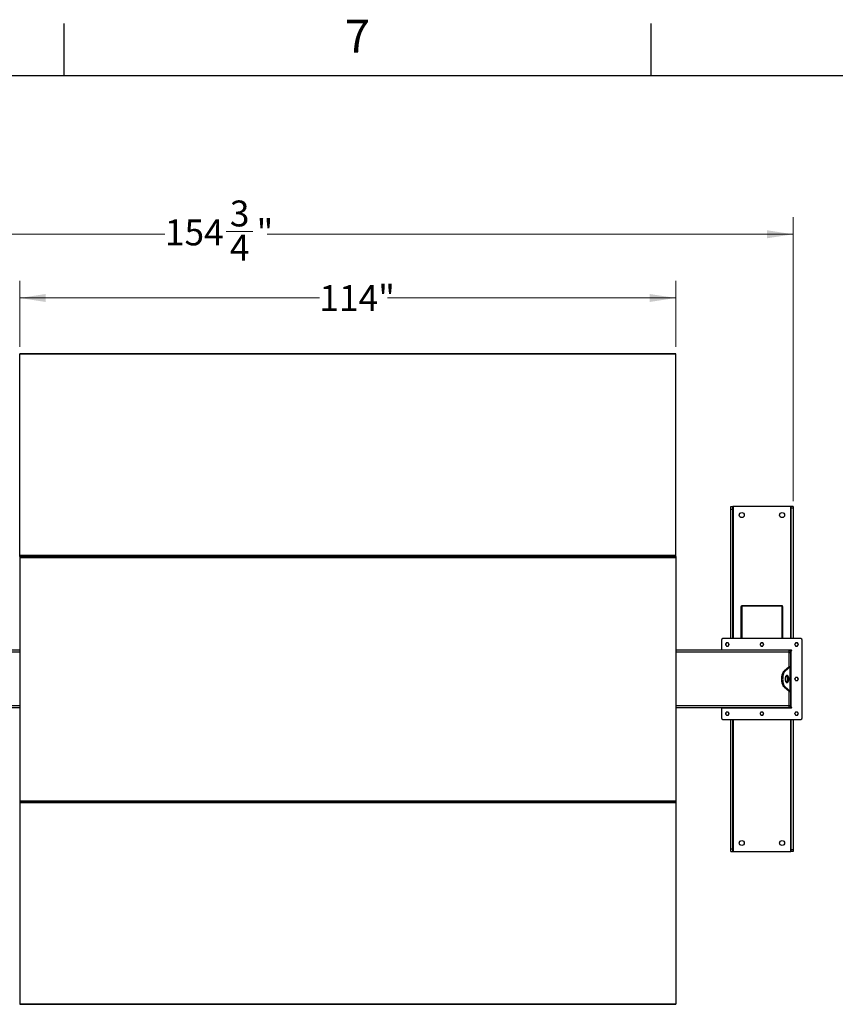
# Model space of a CAD drawing. Units: inches. Extents: x 3 to 813, y 3 to 526.
# Drawn here: x 94 to 236, y 355 to 526 of the extents above; entities that cross this region are included whole.
import ezdxf

# ---------------------------------------------------------------- set-up
doc = ezdxf.new("R2010")
doc.units = ezdxf.units.IN
doc.header["$LTSCALE"] = 24
doc.header["$MEASUREMENT"] = 0
doc.styles.add('SLDTEXTSTYLE0', font='TXT', dxfattribs={"width": 0.75})
doc.dimstyles.new('SLDDIMSTYLE0', dxfattribs={"dimtxt": 4.5, "dimasz": 4.5, "dimexe": 0, "dimexo": 0.0625, "dimgap": 1.125, "dimtad": 0, "dimtih": 1, "dimtoh": 1, "dimdec": 6, "dimrnd": 1e-09, "dimzin": 12, "dimdsep": 46, "dimlunit": 5, "dimtxsty": 'SLDTEXTSTYLE0', "dimsah": 1, "dimcen": 0.09, "dimadec": 0, "dimazin": 3, "dimtfac": 1, "dimtdec": 3, "dimtofl": 0, "dimtmove": 0, "dimatfit": 3, "dimfxl": 0, "dimfrac": 2, "dimtolj": 1, "dimtzin": 12, "dimarcsym": 0})
doc.dimstyles.new('SLDDIMSTYLE1', dxfattribs={"dimtxt": 4.5, "dimasz": 4.5, "dimexe": 0, "dimexo": 0.0625, "dimgap": 1.125, "dimtad": 0, "dimtih": 1, "dimtoh": 1, "dimdec": 3, "dimrnd": 1e-09, "dimzin": 12, "dimdsep": 46, "dimlunit": 5, "dimtxsty": 'SLDTEXTSTYLE0', "dimsah": 1, "dimcen": 0.09, "dimadec": 0, "dimazin": 3, "dimtfac": 1, "dimtdec": 3, "dimtofl": 0, "dimtmove": 0, "dimatfit": 3, "dimfxl": 0, "dimfrac": 2, "dimtolj": 1, "dimtzin": 12, "dimarcsym": 0})

# ---------------------------------------------------------------- blocks, each defined once
blk = doc.blocks.new('_D')
at = {"color": 7, "linetype": 'Continuous', "lineweight": 0}
for p, q in [((73.86, 441.98), (73.86, 491.38)), ((228.64, 441.98), (228.64, 491.38)), ((73.86, 488.38), (119.48, 488.38)), ((130.11, 488.85), (134.76, 488.85)), ((228.64, 488.38), (137.27, 488.38))]:
    blk.add_line(p, q, dxfattribs=at)
at = {"color": 7, "linetype": 'Continuous', "lineweight": 18}
for points in [[(73.86, 488.38), (78.36, 487.69), (78.36, 489.08)], [(228.64, 488.38), (224.14, 489.08), (224.14, 487.69)]]:
    blk.add_solid(points, dxfattribs=at)
at = {"color": 7, "linetype": 'Continuous', "lineweight": 18, "char_height": 4.5, "attachment_point": 1, "style": 'SLDTEXTSTYLE0'}
for s, insert in [('3', (130.77, 494.25)), ('"', (135.42, 490.96)), ('154', (119.48, 490.96)), ('4', (130.77, 488.3))]:
    blk.add_mtext(s, dxfattribs=dict(at, insert=insert))
blk = doc.blocks.new('_D_1')
at = {"color": 7, "linetype": 'Continuous', "lineweight": 0}
for p, q in [((94.25, 468.82), (94.25, 480.31)), ((208.25, 468.82), (208.25, 480.31)), ((94.25, 477.31), (146.33, 477.31)), ((208.25, 477.31), (158.16, 477.31))]:
    blk.add_line(p, q, dxfattribs=at)
at = {"color": 7, "linetype": 'Continuous', "lineweight": 18}
for points in [[(94.25, 477.31), (98.75, 476.62), (98.75, 478)], [(208.25, 477.31), (203.75, 478), (203.75, 476.62)]]:
    blk.add_solid(points, dxfattribs=at)
at = {"color": 7, "linetype": 'Continuous', "lineweight": 18, "insert": (146.33, 479.54), "char_height": 4.5, "attachment_point": 1, "style": 'SLDTEXTSTYLE0'}
blk.add_mtext('114"', dxfattribs=at)

msp = doc.modelspace()

# ---------------------------------------------------------------- linework, layer by layer
at = {"color": 7, "linetype": 'Continuous'}
for p, q in [((102, 516), (102, 525)), ((204, 516), (204, 525)), ((12, 516), (804, 516))]:
    msp.add_line(p, q, dxfattribs=at)
at = {"color": 7, "linetype": 'Continuous', "lineweight": 25}
for p, q in [((208.2492852, 467.6193409), (94.249289, 467.6193409)), ((94.249289, 467.5339748), (94.249289, 467.6193409)), ((208.2492852, 467.5339748), (94.249289, 467.5339748)), ((94.249289, 432.5444667), (94.249289, 467.5339748)), ((208.2492852, 467.5339748), (208.2492852, 467.6193409)), ((208.2492852, 432.5444667), (208.2492852, 467.5339748)), ((217.8292845, 441.0833413), (218.2042846, 441.0833413)), ((217.8292845, 440.5833404), (217.8292845, 441.0833413)), ((217.8292845, 440.5833404), (218.2042846, 440.5833404)), ((217.8292845, 418.09834), (217.8292845, 440.5833404)), ((218.2042846, 440.5833404), (218.2042846, 441.0833413)), ((218.2942846, 441.0833413), (218.2042846, 441.0833413)), ((218.2042846, 418.09834), (218.2042846, 440.5833404)), ((228.1742849, 441.0833413), (218.2942846, 441.0833413)), ((228.2642849, 441.0833413), (228.1742849, 441.0833413)), ((228.639285, 441.0833413), (228.2642849, 441.0833413)), ((228.2642849, 441.0833413), (228.2642849, 440.7803009)), ((228.639285, 440.7803009), (228.2642849, 440.7803009)), ((228.2642849, 440.7803009), (228.2642849, 418.09834)), ((228.639285, 441.0833413), (228.639285, 440.7803009)), ((228.639285, 440.7803009), (228.639285, 418.09834)), ((208.2492852, 432.5444667), (94.249289, 432.5444667)), ((94.249289, 432.3693393), (94.249289, 432.5444667)), ((94.249289, 432.3693393), (94.249289, 432.23219)), ((94.249289, 432.3693393), (94.6142854, 432.3693393)), ((94.249289, 432.23219), (94.249289, 389.9344906)), ((94.249289, 432.23219), (208.2492852, 432.23219)), ((94.6142854, 432.3268182), (94.6142854, 432.4410878)), ((94.7492828, 432.3268182), (94.7492828, 432.4410878)), ((94.7492828, 432.3693393), (109.1142838, 432.3693393)), ((109.1142838, 432.4410878), (109.1142838, 432.3268182)), ((109.2492813, 432.4410878), (109.2492813, 432.3268182)), ((109.2492813, 432.3693393), (142.1142875, 432.3693393)), ((142.1142875, 432.4410878), (142.1142875, 432.3268182)), ((142.2492849, 432.4410878), (142.2492849, 432.3268182)), ((142.2492849, 432.3693393), (160.2492869, 432.3693393)), ((160.2492869, 432.3268182), (160.2492869, 432.4410878)), ((160.3842844, 432.3268182), (160.3842844, 432.4410878)), ((160.3842844, 432.3693393), (193.2492859, 432.3693393)), ((193.2492859, 432.3268182), (193.2492859, 432.4410878)), ((193.3842857, 432.3268182), (193.3842857, 432.4410878)), ((193.3842857, 432.3693393), (207.7492843, 432.3693393)), ((207.7492843, 432.4410878), (207.7492843, 432.3268182)), ((207.8842853, 432.4410878), (207.8842853, 432.3268182)), ((207.8842853, 432.3693393), (208.2492852, 432.3693393)), ((208.2492852, 432.3693393), (208.2492852, 432.5444667)), ((208.2492852, 432.3693393), (208.2492852, 432.23219)), ((208.2492852, 432.23219), (208.2492852, 389.9344906)), ((219.7342848, 423.7110982), (219.5992846, 423.7110982)), ((219.5992846, 423.7110982), (219.5992846, 423.6847384)), ((219.7342848, 423.6847384), (219.5992846, 423.6847384)), ((219.5992846, 423.6847384), (219.5992846, 418.09834)), ((219.7342848, 423.7801974), (219.7342848, 423.846098)), ((219.7342848, 423.846098), (226.7342847, 423.846098)), ((219.7342848, 423.7801974), (219.7342848, 418.09834)), ((219.7342848, 423.7801974), (226.7342847, 423.7801974)), ((226.7342847, 423.846098), (226.7342847, 423.7801974)), ((226.7342847, 418.09834), (226.7342847, 423.7801974)), ((226.7342847, 423.7110982), (226.8692849, 423.7110982)), ((226.7342847, 423.6847384), (226.8692849, 423.6847384)), ((226.8692849, 423.6847384), (226.8692849, 423.7110982)), ((226.8692849, 418.09834), (226.8692849, 423.6847384)), ((216.219285, 417.8483402), (216.219285, 416.0983402)), ((229.9992846, 418.09834), (216.4692849, 418.09834)), ((230.2492845, 404.3183404), (230.2492845, 417.8483402)), ((94.249289, 416.0833405), (74.4992853, 416.0833405)), ((227.9992848, 416.0833405), (208.2492852, 416.0833405)), ((228.3392847, 416.0983402), (216.219285, 416.0983402)), ((216.219285, 416.0983402), (216.219285, 416.0833405)), ((218.2192849, 416.0983402), (218.2192849, 416.0833405)), ((218.3292848, 416.0833405), (218.3292848, 416.0983402)), ((218.3842847, 416.0833405), (218.3842847, 416.0983402)), ((219.3842846, 416.0983402), (219.3842846, 416.0833405)), ((227.0842849, 416.0983402), (227.0842849, 416.0833405)), ((227.9992848, 415.7708402), (227.9992848, 416.0833405)), ((228.0842848, 416.0833405), (227.9992848, 416.0833405)), ((227.9992848, 415.9583403), (228.2492846, 415.9583403)), ((228.0842848, 416.0983402), (228.0842848, 416.0833405)), ((228.1392847, 416.0983402), (228.1392847, 415.9952283)), ((228.2492846, 415.9583403), (228.2492846, 416.0983402)), ((228.2492846, 415.7083404), (228.2492846, 415.9583403)), ((228.3392847, 415.9583403), (228.2492846, 415.9583403)), ((228.3392847, 406.2083404), (228.3392847, 415.9583403)), ((227.9992848, 413.1991204), (227.9992848, 415.7708402)), ((227.9992848, 415.7083404), (228.2492846, 415.7083404)), ((228.2492846, 413.2246955), (228.2492846, 415.7083404)), ((227.9490444, 413.183075), (227.0872721, 412.4691596)), ((227.3037787, 412.4691596), (227.0872721, 412.4691596)), ((228.1655507, 413.183075), (227.3037787, 412.4691596)), ((227.9490444, 413.183075), (228.1655507, 413.183075)), ((227.9992848, 413.2246955), (228.2492846, 413.2246955)), ((228.1655507, 408.9836057), (228.1655507, 413.183075)), ((228.2492846, 413.2246955), (228.2492846, 408.9419851)), ((227.3037787, 409.697521), (227.0872721, 409.697521)), ((227.0872721, 409.697521), (227.9490444, 408.9836057)), ((227.3037787, 409.697521), (228.1655507, 408.9836057)), ((227.9490444, 408.9836057), (228.1655507, 408.9836057)), ((227.9992848, 406.3958404), (227.9992848, 408.9675602)), ((227.9992848, 408.9419851), (228.2492846, 408.9419851)), ((228.2492846, 406.4583402), (228.2492846, 408.9419851)), ((94.249289, 406.0833401), (74.4992853, 406.0833401)), ((227.9992848, 406.0833401), (208.2492852, 406.0833401)), ((216.219285, 406.0833401), (216.219285, 406.0683404)), ((216.219285, 406.0683404), (216.219285, 404.3183404)), ((216.219285, 406.0683404), (228.3392847, 406.0683404)), ((218.2192849, 406.0833401), (218.2192849, 406.0683404)), ((218.3292848, 406.0683404), (218.3292848, 406.0833401)), ((218.8917848, 406.0833401), (218.8917848, 406.0683404)), ((218.9452982, 406.0833401), (218.9452982, 406.0683404)), ((219.2175647, 406.0833401), (219.2175647, 406.0683404)), ((219.5065516, 406.0833401), (219.5065516, 406.0683404)), ((219.5232714, 406.0833401), (219.5232714, 406.0683404)), ((219.5467847, 406.0683404), (219.5467847, 406.0833401)), ((219.9842849, 406.0833401), (219.9842849, 406.0683404)), ((220.4842848, 406.0683404), (220.4842848, 406.0833401)), ((222.9532847, 406.0833401), (222.9532847, 406.0683404)), ((223.2342847, 406.0833401), (223.2342847, 406.0683404)), ((223.5152848, 406.0833401), (223.5152848, 406.0683404)), ((225.9842847, 406.0833401), (225.9842847, 406.0683404)), ((226.4842846, 406.0683404), (226.4842846, 406.0833401)), ((226.9217848, 406.0833401), (226.9217848, 406.0683404)), ((226.9532849, 406.0833401), (226.9532849, 406.0683404)), ((227.2342847, 406.0833401), (227.2342847, 406.0683404)), ((227.5152848, 406.0833401), (227.5152848, 406.0683404)), ((227.5767847, 406.0683404), (227.5767847, 406.0833401)), ((227.9992848, 406.4583402), (228.2492846, 406.4583402)), ((227.9992848, 406.0833401), (227.9992848, 406.3958404)), ((227.9992848, 406.2083404), (228.2492846, 406.2083404)), ((228.1392847, 406.1714524), (228.1392847, 406.0683404)), ((228.2492846, 406.2083404), (228.2492846, 406.4583402)), ((228.2492846, 406.2083404), (228.3392847, 406.2083404)), ((228.2492846, 406.0683404), (228.2492846, 406.2083404)), ((216.4692849, 404.0683406), (229.9992846, 404.0683406)), ((217.8292845, 381.5833402), (217.8292845, 404.0683406)), ((218.2042846, 381.5833402), (218.2042846, 404.0683406)), ((228.2642849, 404.0683406), (228.2642849, 381.3863797)), ((228.639285, 404.0683406), (228.639285, 381.3863797)), ((94.249289, 389.9344906), (208.2492852, 389.9344906)), ((94.249289, 389.9344906), (94.249289, 389.7973413)), ((94.249289, 389.7973413), (94.249289, 389.6222139)), ((94.249289, 389.7973413), (94.6142854, 389.7973413)), ((94.249289, 389.6222139), (208.2492852, 389.6222139)), ((94.249289, 389.6222139), (94.249289, 354.6327058)), ((94.6142854, 389.7255928), (94.6142854, 389.8398624)), ((94.7492828, 389.7255928), (94.7492828, 389.8398624)), ((94.7492828, 389.7973413), (109.1142838, 389.7973413)), ((109.1142838, 389.8398624), (109.1142838, 389.7255928)), ((109.2492813, 389.8398624), (109.2492813, 389.7255928)), ((109.2492813, 389.7973413), (142.1142875, 389.7973413)), ((142.1142875, 389.8398624), (142.1142875, 389.7255928)), ((142.2492849, 389.8398624), (142.2492849, 389.7255928)), ((142.2492849, 389.7973413), (160.2492869, 389.7973413)), ((160.2492869, 389.7255928), (160.2492869, 389.8398624)), ((160.3842844, 389.7255928), (160.3842844, 389.8398624)), ((160.3842844, 389.7973413), (193.2492859, 389.7973413)), ((193.2492859, 389.7255928), (193.2492859, 389.8398624)), ((193.3842857, 389.7255928), (193.3842857, 389.8398624)), ((193.3842857, 389.7973413), (207.7492843, 389.7973413)), ((207.7492843, 389.8398624), (207.7492843, 389.7255928)), ((207.8842853, 389.8398624), (207.8842853, 389.7255928)), ((207.8842853, 389.7973413), (208.2492852, 389.7973413)), ((208.2492852, 389.9344906), (208.2492852, 389.7973413)), ((208.2492852, 389.7973413), (208.2492852, 389.6222139)), ((208.2492852, 389.6222139), (208.2492852, 354.6327058)), ((217.8292845, 381.5833402), (218.2042846, 381.5833402)), ((217.8292845, 381.0833393), (217.8292845, 381.5833402)), ((217.8292845, 381.0833393), (218.2042846, 381.0833393)), ((218.2042846, 381.0833393), (218.2042846, 381.5833402)), ((218.2042846, 381.0833393), (218.2942846, 381.0833393)), ((218.2942846, 381.0833393), (228.1742849, 381.0833393)), ((228.1742849, 381.0833393), (228.2642849, 381.0833393)), ((228.639285, 381.3863797), (228.2642849, 381.3863797)), ((228.2642849, 381.3863797), (228.2642849, 381.0833393)), ((228.639285, 381.0833393), (228.2642849, 381.0833393)), ((228.639285, 381.3863797), (228.639285, 381.0833393)), ((94.249289, 354.6327058), (208.2492852, 354.6327058)), ((94.249289, 354.6327058), (94.249289, 354.5473398)), ((94.249289, 354.5473398), (208.2492852, 354.5473398)), ((208.2492852, 354.6327058), (208.2492852, 354.5473398))]:
    msp.add_line(p, q, dxfattribs=at)
at = {"color": 8, "linetype": 'Continuous', "lineweight": 25}
for p, q in [((218.2942846, 418.09834), (218.2942846, 441.0833413)), ((228.1742849, 441.0833413), (228.1742849, 418.09834)), ((218.6342848, 416.0983402), (218.6342848, 416.0833405)), ((227.8342846, 416.0833405), (227.8342846, 416.0983402)), ((94.249289, 415.7708402), (74.4992853, 415.7708402)), ((227.9992848, 415.7708402), (208.2492852, 415.7708402)), ((94.249289, 406.3958404), (74.4992853, 406.3958404)), ((227.9992848, 406.3958404), (208.2492852, 406.3958404)), ((218.2942846, 381.0833393), (218.2942846, 404.0683406)), ((228.1742849, 404.0683406), (228.1742849, 381.0833393))]:
    msp.add_line(p, q, dxfattribs=at)
at = {"color": 7, "linetype": 'Continuous', "lineweight": 25, "flags": 128}
for points in [[(227.0872721, 412.4691596), (227.0207373, 412.4062221), (226.9576071, 412.3305448), (226.8984897, 412.242856), (226.8439546, 412.1440005), (226.7945268, 412.0349302), (226.7506825, 411.9166957), (226.7128438, 411.7904354), (226.6813751, 411.6573654), (226.6565796, 411.5187673), (226.6386958, 411.3759758), (226.6278963, 411.230366), (226.6242848, 411.0833403), (226.6278963, 410.9363146), (226.6386958, 410.7907048), (226.6565796, 410.6479133), (226.6813751, 410.5093152), (226.7128438, 410.3762452), (226.7506825, 410.2499849), (226.7945268, 410.1317504), (226.8439546, 410.0226801), (226.8984897, 409.9238246), (226.9576071, 409.8361358), (227.0207373, 409.7604585), (227.0872721, 409.697521)], [(227.3037787, 412.4691596), (227.2372435, 412.4062221), (227.1741133, 412.3305448), (227.1149962, 412.242856), (227.0604609, 412.1440005), (227.0110333, 412.0349302), (226.967189, 411.9166957), (226.92935, 411.7904354), (226.8978813, 411.6573654), (226.8730858, 411.5187673), (226.8552021, 411.3759758), (226.8444026, 411.230366), (226.8407911, 411.0833403), (226.8444026, 410.9363146), (226.8552021, 410.7907048), (226.8730858, 410.6479133), (226.8978813, 410.5093152), (226.92935, 410.3762452), (226.967189, 410.2499849), (227.0110333, 410.1317504), (227.0604609, 410.0226801), (227.1149962, 409.9238246), (227.1741133, 409.8361358), (227.2372435, 409.7604585), (227.3037787, 409.697521)], [(227.2782912, 411.0833403), (227.2817816, 410.9901889), (227.2921745, 410.8991183), (227.3092384, 410.812163), (227.3325916, 410.7312653), (227.3617125, 410.6582324), (227.3959506, 410.5946956), (227.4345411, 410.5420744), (227.4766222, 410.5015442), (227.5212532, 410.4740104), (227.567438, 410.4600879), (227.6141443, 410.4600879), (227.6603288, 410.4740104), (227.7049602, 410.5015442), (227.747041, 410.5420744), (227.7856318, 410.5946956), (227.8198698, 410.6582324), (227.8489907, 410.7312653), (227.8723439, 410.812163), (227.8894075, 410.8991183), (227.8998008, 410.9901889), (227.9032911, 411.0833403), (227.8998008, 411.1764917), (227.8894075, 411.2675623), (227.8723439, 411.3545176), (227.8489907, 411.4354153), (227.8198698, 411.5084483), (227.7856318, 411.571985), (227.747041, 411.6246062), (227.7049602, 411.6651364), (227.6603288, 411.6926702), (227.6141443, 411.7065927), (227.567438, 411.7065927), (227.5212532, 411.6926702), (227.4766222, 411.6651364), (227.4345411, 411.6246062), (227.3959506, 411.571985), (227.3617125, 411.5084483), (227.3325916, 411.4354153), (227.3092384, 411.3545176), (227.2921745, 411.2675623), (227.2817816, 411.1764917), (227.2782912, 411.0833403)], [(227.482538, 410.4970384), (227.4884539, 410.5015442), (227.5305347, 410.5420744), (227.5691252, 410.5946956), (227.6033636, 410.6582324), (227.6324845, 410.7312653), (227.6558374, 410.812163), (227.6729013, 410.8991183), (227.6832945, 410.9901889), (227.6867849, 411.0833403), (227.6832945, 411.1764917), (227.6729013, 411.2675623), (227.6558374, 411.3545176), (227.6324845, 411.4354153), (227.6033636, 411.5084483), (227.5691252, 411.571985), (227.5305347, 411.6246062), (227.4884539, 411.6651364), (227.482538, 411.6696423)]]:
    msp.add_lwpolyline(points, dxfattribs=at)
at = {"color": 7, "linetype": 'Continuous', "lineweight": 25}
for centre in [(219.7342847, 439.5833403), (226.7342847, 439.5833403), (219.7342847, 382.5833403), (226.7342847, 382.5833403)]:
    msp.add_circle(centre, 0.4375, dxfattribs=at)
for centre, radius, start, end in [((216.4692847, 417.8483403), 0.25, 90, 180), ((229.9992847, 417.8483403), 0.25, 0, 90), ((217.2192847, 417.0983403), 0.281, 150, 210), ((217.2192847, 417.0983403), 0.281, 90, 150), ((217.2192847, 417.0983403), 0.281, 210, 270), ((217.2192847, 417.0983403), 0.281, 30, 90), ((217.2192847, 417.0983403), 0.281, 270, 330), ((217.2192847, 417.0983403), 0.281, 330, 30), ((223.2342847, 417.0983403), 0.281, 150, 210), ((223.2342847, 417.0983403), 0.281, 90, 150), ((223.2342847, 417.0983403), 0.281, 210, 270), ((223.2342847, 417.0983403), 0.281, 30, 90), ((223.2342847, 417.0983403), 0.281, 270, 330), ((223.2342847, 417.0983403), 0.281, 330, 30), ((227.9217847, 415.7708403), 0.3125, 36.869897646, 75.640806008), ((228.3392847, 416.0283403), 0.07, 270, 90), ((229.2492847, 417.0983403), 0.281, 150, 210), ((229.2492847, 417.0983403), 0.281, 90, 150), ((229.2492847, 417.0983403), 0.281, 210, 270), ((229.2492847, 417.0983403), 0.281, 30, 90), ((229.2492847, 417.0983403), 0.281, 270, 330), ((229.2492847, 417.0983403), 0.281, 330, 30), ((229.2492847, 411.0833403), 0.281, 150, 210), ((229.2492847, 411.0833403), 0.281, 90, 150), ((229.2492847, 411.0833403), 0.281, 210, 270), ((229.2492847, 411.0833403), 0.281, 30, 90), ((229.2492847, 411.0833403), 0.281, 270, 330), ((229.2492847, 411.0833403), 0.281, 330, 30), ((227.9217847, 406.3958403), 0.3125, 284.359193992, 323.130102354), ((228.3392847, 406.1383403), 0.07, 270, 90), ((216.4692847, 404.3183403), 0.25, 180, 270), ((217.2192847, 405.0683403), 0.281, 150, 210), ((217.2192847, 405.0683403), 0.281, 90, 150), ((217.2192847, 405.0683403), 0.281, 210, 270), ((217.2192847, 405.0683403), 0.281, 30, 90), ((217.2192847, 405.0683403), 0.281, 270, 330), ((217.2192847, 405.0683403), 0.281, 330, 30), ((223.2342847, 405.0683403), 0.281, 150, 210), ((223.2342847, 405.0683403), 0.281, 90, 150), ((223.2342847, 405.0683403), 0.281, 210, 270), ((223.2342847, 405.0683403), 0.281, 30, 90), ((223.2342847, 405.0683403), 0.281, 270, 330), ((223.2342847, 405.0683403), 0.281, 330, 30), ((229.2492847, 405.0683403), 0.281, 150, 210), ((229.2492847, 405.0683403), 0.281, 90, 150), ((229.2492847, 405.0683403), 0.281, 210, 270), ((229.2492847, 405.0683403), 0.281, 30, 90), ((229.2492847, 405.0683403), 0.281, 270, 330), ((229.2492847, 405.0683403), 0.281, 330, 30), ((229.9992847, 404.3183403), 0.25, 270, 0)]:
    msp.add_arc(centre, radius, start, end, dxfattribs=at)
for points, knots in [([(216.9759314, 417.2388405), (216.974008, 417.2355088), (216.9466166, 417.1880621), (216.9197728, 417.1415687), (216.8948139, 417.0983401)], [0, 0, 0, 0, 0.0702186212, 1, 1, 1, 1]), ([(216.8948139, 417.0983401), (216.9079879, 417.0755224), (216.9345775, 417.0294688), (216.9620635, 416.9818606), (216.9759314, 416.9578403)], [0, 0, 0, 0, 0.4954580009, 1, 1, 1, 1]), ([(217.0570494, 417.3793402), (217.0438755, 417.3565225), (217.0172859, 417.3104687), (216.9897995, 417.2628607), (216.9759314, 417.2388405)], [0, 0, 0, 0, 0.4954571209, 1, 1, 1, 1]), ([(216.9759314, 416.9578403), (216.977855, 416.9545087), (217.0052485, 416.9070633), (217.0320914, 416.8605695), (217.0570494, 416.8173406)], [0, 0, 0, 0, 0.0702204954, 1, 1, 1, 1]), ([(217.219285, 417.3793402), (217.2062945, 417.3793402), (217.1513964, 417.3793402), (217.0978927, 417.3793402), (217.0570494, 417.3793402)], [0, 0, 0, 0, 0.236628003, 1, 1, 1, 1]), ([(217.0570494, 416.8173406), (217.0978927, 416.8173406), (217.1513964, 416.8173406), (217.2062945, 416.8173406), (217.219285, 416.8173406)], [0, 0, 0, 0, 0.763371997, 1, 1, 1, 1]), ([(217.3815205, 417.3793402), (217.3700515, 417.3793402), (217.3172186, 417.3793402), (217.2622898, 417.3793402), (217.219285, 417.3793402)], [0, 0, 0, 0, 0.2170791846, 1, 1, 1, 1]), ([(217.219285, 416.8173406), (217.2622898, 416.8173406), (217.3172186, 416.8173406), (217.3700515, 416.8173406), (217.3815205, 416.8173406)], [0, 0, 0, 0, 0.7829208154, 1, 1, 1, 1]), ([(217.4626379, 417.2388405), (217.4607143, 417.2421719), (217.4333196, 417.2896165), (217.4064777, 417.3361107), (217.3815205, 417.3793402)], [0, 0, 0, 0, 0.0702175297, 1, 1, 1, 1]), ([(217.3815205, 416.8173406), (217.3946942, 416.8401583), (217.4212833, 416.8862122), (217.4487698, 416.9338201), (217.4626379, 416.9578403)], [0, 0, 0, 0, 0.4954562444, 1, 1, 1, 1]), ([(217.5437554, 417.0983401), (217.5305817, 417.121158), (217.5039927, 417.1672122), (217.4765061, 417.2148202), (217.4626379, 417.2388405)], [0, 0, 0, 0, 0.4954577626, 1, 1, 1, 1]), ([(217.4626379, 416.9578403), (217.4645613, 416.961172), (217.4919526, 417.0086186), (217.5187965, 417.0551117), (217.5437554, 417.0983401)], [0, 0, 0, 0, 0.0702188354, 1, 1, 1, 1]), ([(222.9909316, 417.2388405), (222.9890081, 417.2355088), (222.9616158, 417.1880626), (222.9347724, 417.141569), (222.9098139, 417.0983401)], [0, 0, 0, 0, 0.0702193513, 1, 1, 1, 1]), ([(222.9098139, 417.0983401), (222.9229878, 417.0755224), (222.9495771, 417.0294686), (222.9770635, 416.9818606), (222.9909316, 416.9578403)], [0, 0, 0, 0, 0.4954568749, 1, 1, 1, 1]), ([(223.0720493, 417.3793402), (223.0588754, 417.3565225), (223.0322861, 417.3104687), (223.0047997, 417.2628607), (222.9909316, 417.2388405)], [0, 0, 0, 0, 0.4954569023, 1, 1, 1, 1]), ([(222.9909316, 416.9578403), (222.9928551, 416.9545087), (223.0202473, 416.9070626), (223.0470908, 416.8605692), (223.0720493, 416.8173406)], [0, 0, 0, 0, 0.0702195616, 1, 1, 1, 1]), ([(223.2342847, 417.3793402), (223.2212943, 417.3793402), (223.1663963, 417.3793402), (223.1128926, 417.3793402), (223.0720493, 417.3793402)], [0, 0, 0, 0, 0.2366277165, 1, 1, 1, 1]), ([(223.0720493, 416.8173406), (223.1128926, 416.8173406), (223.1663963, 416.8173406), (223.2212943, 416.8173406), (223.2342847, 416.8173406)], [0, 0, 0, 0, 0.7633722835, 1, 1, 1, 1]), ([(223.3965202, 417.3793402), (223.3850513, 417.3793402), (223.3322184, 417.3793402), (223.2772896, 417.3793402), (223.2342847, 417.3793402)], [0, 0, 0, 0, 0.2170781663, 1, 1, 1, 1]), ([(223.2342847, 416.8173406), (223.2772896, 416.8173406), (223.3322184, 416.8173406), (223.3850513, 416.8173406), (223.3965202, 416.8173406)], [0, 0, 0, 0, 0.7829218337, 1, 1, 1, 1]), ([(223.4776379, 417.2388405), (223.4757144, 417.2421719), (223.4483209, 417.2896172), (223.4214781, 417.336111), (223.3965202, 417.3793402)], [0, 0, 0, 0, 0.0702164723, 1, 1, 1, 1]), ([(223.3965202, 416.8173406), (223.4096941, 416.8401583), (223.4362834, 416.8862121), (223.4637698, 416.9338201), (223.4776379, 416.9578403)], [0, 0, 0, 0, 0.4954569023, 1, 1, 1, 1]), ([(223.5587556, 417.0983401), (223.5455817, 417.121158), (223.5189925, 417.1672121), (223.491506, 417.2148202), (223.4776379, 417.2388405)], [0, 0, 0, 0, 0.4954583931, 1, 1, 1, 1]), ([(223.4776379, 416.9578403), (223.4795614, 416.961172), (223.5069536, 417.0086181), (223.5337971, 417.0551115), (223.5587556, 417.0983401)], [0, 0, 0, 0, 0.0702195655, 1, 1, 1, 1]), ([(229.0059316, 417.2388405), (229.0040082, 417.2355088), (228.9766168, 417.1880621), (228.949773, 417.1415687), (228.9248141, 417.0983401)], [0, 0, 0, 0, 0.0702186212, 1, 1, 1, 1]), ([(228.9248141, 417.0983401), (228.9379878, 417.0755224), (228.964577, 417.0294685), (228.9920634, 416.9818606), (229.0059316, 416.9578403)], [0, 0, 0, 0, 0.4954562444, 1, 1, 1, 1]), ([(229.087049, 417.3793402), (229.0738753, 417.3565225), (229.0472862, 417.3104686), (229.0197997, 417.2628607), (229.0059316, 417.2388405)], [0, 0, 0, 0, 0.4954562444, 1, 1, 1, 1]), ([(229.0059316, 416.9578403), (229.0078552, 416.9545087), (229.0352486, 416.9070634), (229.0620913, 416.8605696), (229.087049, 416.8173406)], [0, 0, 0, 0, 0.0702206191, 1, 1, 1, 1]), ([(229.2492845, 417.3793402), (229.2362941, 417.3793402), (229.181396, 417.3793402), (229.1278923, 417.3793402), (229.087049, 417.3793402)], [0, 0, 0, 0, 0.236628003, 1, 1, 1, 1]), ([(229.087049, 416.8173406), (229.1278923, 416.8173406), (229.181396, 416.8173406), (229.2362941, 416.8173406), (229.2492845, 416.8173406)], [0, 0, 0, 0, 0.763371997, 1, 1, 1, 1]), ([(229.4115201, 417.3793402), (229.4000513, 417.3793402), (229.3472184, 417.3793402), (229.2922896, 417.3793402), (229.2492845, 417.3793402)], [0, 0, 0, 0, 0.2170757152, 1, 1, 1, 1]), ([(229.2492845, 416.8173406), (229.2922896, 416.8173406), (229.3472184, 416.8173406), (229.4000513, 416.8173406), (229.4115201, 416.8173406)], [0, 0, 0, 0, 0.7829242848, 1, 1, 1, 1]), ([(229.4926381, 417.2388405), (229.4907145, 417.2421719), (229.4633198, 417.2896166), (229.4364775, 417.3361108), (229.4115201, 417.3793402)], [0, 0, 0, 0, 0.0702174061, 1, 1, 1, 1]), ([(229.4115201, 416.8173406), (229.424694, 416.8401583), (229.4512836, 416.886212), (229.47877, 416.9338201), (229.4926381, 416.9578403)], [0, 0, 0, 0, 0.4954571209, 1, 1, 1, 1]), ([(229.5737556, 417.0983401), (229.5605816, 417.121158), (229.5339921, 417.1672119), (229.506506, 417.2148202), (229.4926381, 417.2388405)], [0, 0, 0, 0, 0.4954595191, 1, 1, 1, 1]), ([(229.4926381, 416.9578403), (229.4945615, 416.961172), (229.5219528, 417.0086186), (229.5487966, 417.0551117), (229.5737556, 417.0983401)], [0, 0, 0, 0, 0.0702188354, 1, 1, 1, 1]), ([(227.9490444, 413.183075), (227.9595065, 413.1875243), (227.9709529, 413.1923923), (227.9768735, 413.1972617), (227.9773827, 413.1976804)], [0, 0, 0, 0, 0.913997169, 1, 1, 1, 1]), ([(228.1655507, 413.183075), (228.1814696, 413.1875165), (228.2140276, 413.1966004), (228.2432534, 413.2104702), (228.2472534, 413.2199046), (228.2492846, 413.2246955)], [0, 0, 0, 0, 0.3201358903, 0.6547539814, 1, 1, 1, 1]), ([(229.0059316, 411.2238403), (229.0040082, 411.2205087), (228.9766163, 411.1730624), (228.9497728, 411.126569), (228.9248141, 411.0833403)], [0, 0, 0, 0, 0.0702174451, 1, 1, 1, 1]), ([(228.9248141, 411.0833403), (228.9379878, 411.0605225), (228.9645769, 411.0144684), (228.9920634, 410.9668605), (229.0059316, 410.9428403)], [0, 0, 0, 0, 0.4954574791, 1, 1, 1, 1]), ([(229.087049, 411.3643403), (229.0738753, 411.3415225), (229.0472863, 411.2954684), (229.0197997, 411.2478605), (229.0059316, 411.2238403)], [0, 0, 0, 0, 0.4954575267, 1, 1, 1, 1]), ([(229.0059316, 410.9428403), (229.0078552, 410.9395087), (229.0352492, 410.8920637), (229.0620915, 410.8455696), (229.087049, 410.8023403)], [0, 0, 0, 0, 0.0702191804, 1, 1, 1, 1]), ([(229.2492845, 411.3643403), (229.2362941, 411.3643403), (229.181396, 411.3643403), (229.1278923, 411.3643403), (229.087049, 411.3643403)], [0, 0, 0, 0, 0.236628003, 1, 1, 1, 1]), ([(229.087049, 410.8023403), (229.1278923, 410.8023403), (229.181396, 410.8023403), (229.2362941, 410.8023403), (229.2492845, 410.8023403)], [0, 0, 0, 0, 0.763371997, 1, 1, 1, 1]), ([(229.4115201, 411.3643403), (229.4000513, 411.3643403), (229.3472184, 411.3643403), (229.2922896, 411.3643403), (229.2492845, 411.3643403)], [0, 0, 0, 0, 0.2170757152, 1, 1, 1, 1]), ([(229.2492845, 410.8023403), (229.2922896, 410.8023403), (229.3472184, 410.8023403), (229.4000513, 410.8023403), (229.4115201, 410.8023403)], [0, 0, 0, 0, 0.7829242848, 1, 1, 1, 1]), ([(229.4926381, 411.2238403), (229.4907145, 411.2271719), (229.4633204, 411.274617), (229.4364778, 411.3211111), (229.4115201, 411.3643403)], [0, 0, 0, 0, 0.0702190568, 1, 1, 1, 1]), ([(229.4115201, 410.8023403), (229.424694, 410.8251581), (229.4512835, 410.8712121), (229.47877, 410.9188201), (229.4926381, 410.9428403)], [0, 0, 0, 0, 0.4954584032, 1, 1, 1, 1]), ([(229.5737556, 411.0833403), (229.5605816, 411.1061581), (229.5339921, 411.1522119), (229.506506, 411.1998201), (229.4926381, 411.2238403)], [0, 0, 0, 0, 0.4954592357, 1, 1, 1, 1]), ([(229.4926381, 410.9428403), (229.4945615, 410.9461719), (229.5219533, 410.9936182), (229.5487969, 411.0401116), (229.5737556, 411.0833403)], [0, 0, 0, 0, 0.0702174451, 1, 1, 1, 1]), ([(227.977738, 408.9689984), (227.9776373, 408.9690834), (227.9718807, 408.9739477), (227.9603619, 408.9788193), (227.9490444, 408.9836057)], [0, 0, 0, 0, 0.0174776174, 1, 1, 1, 1]), ([(228.2492846, 408.9419851), (228.247526, 408.9464265), (228.2439294, 408.9555098), (228.2161898, 408.9693812), (228.1826059, 408.9788149), (228.1655507, 408.9836057)], [0, 0, 0, 0, 0.3201448077, 0.654742811, 1, 1, 1, 1]), ([(216.9759314, 405.2088403), (216.974008, 405.2055086), (216.9466167, 405.158062), (216.9197729, 405.1115689), (216.8948139, 405.0683405)], [0, 0, 0, 0, 0.0702188354, 1, 1, 1, 1]), ([(216.8948139, 405.0683405), (216.9079879, 405.0455226), (216.9345774, 404.9994687), (216.9620635, 404.9518604), (216.9759314, 404.9278402)], [0, 0, 0, 0, 0.4954595191, 1, 1, 1, 1]), ([(217.0570494, 405.34934), (217.0438755, 405.3265224), (217.0172859, 405.2804686), (216.9897995, 405.2328606), (216.9759314, 405.2088403)], [0, 0, 0, 0, 0.4954571209, 1, 1, 1, 1]), ([(216.9759314, 404.9278402), (216.977855, 404.9245087), (217.0052497, 404.877064), (217.032092, 404.8305699), (217.0570494, 404.7873404)], [0, 0, 0, 0, 0.0702174061, 1, 1, 1, 1]), ([(217.219285, 405.34934), (217.2062945, 405.34934), (217.1513964, 405.34934), (217.0978927, 405.34934), (217.0570494, 405.34934)], [0, 0, 0, 0, 0.236628003, 1, 1, 1, 1]), ([(217.0570494, 404.7873404), (217.0978927, 404.7873404), (217.1513964, 404.7873404), (217.2062945, 404.7873404), (217.219285, 404.7873404)], [0, 0, 0, 0, 0.763371997, 1, 1, 1, 1]), ([(217.3815205, 405.34934), (217.3700515, 405.34934), (217.3172186, 405.34934), (217.2622898, 405.34934), (217.219285, 405.34934)], [0, 0, 0, 0, 0.2170791846, 1, 1, 1, 1]), ([(217.219285, 404.7873404), (217.2622898, 404.7873404), (217.3172186, 404.7873404), (217.3700515, 404.7873404), (217.3815205, 404.7873404)], [0, 0, 0, 0, 0.7829208154, 1, 1, 1, 1]), ([(217.4626379, 405.2088403), (217.4607143, 405.2121719), (217.4333209, 405.2596173), (217.4064782, 405.3061111), (217.3815205, 405.34934)], [0, 0, 0, 0, 0.0702206191, 1, 1, 1, 1]), ([(217.3815205, 404.7873404), (217.3946942, 404.8101581), (217.4212833, 404.856212), (217.4487698, 404.9038199), (217.4626379, 404.9278402)], [0, 0, 0, 0, 0.4954562444, 1, 1, 1, 1]), ([(217.5437554, 405.0683405), (217.5305816, 405.0911582), (217.5039925, 405.1372121), (217.4765061, 405.18482), (217.4626379, 405.2088403)], [0, 0, 0, 0, 0.4954562444, 1, 1, 1, 1]), ([(217.4626379, 404.9278402), (217.4645613, 404.9311718), (217.4919527, 404.9786185), (217.5187965, 405.0251119), (217.5437554, 405.0683405)], [0, 0, 0, 0, 0.0702186212, 1, 1, 1, 1]), ([(222.9909316, 405.2088403), (222.9890081, 405.2055086), (222.9616159, 405.1580626), (222.9347724, 405.1115692), (222.9098139, 405.0683405)], [0, 0, 0, 0, 0.0702195655, 1, 1, 1, 1]), ([(222.9098139, 405.0683405), (222.9229878, 405.0455226), (222.949577, 404.9994685), (222.9770635, 404.9518604), (222.9909316, 404.9278402)], [0, 0, 0, 0, 0.4954583931, 1, 1, 1, 1]), ([(223.0720493, 405.34934), (223.0588754, 405.3265224), (223.0322861, 405.2804685), (223.0047997, 405.2328606), (222.9909316, 405.2088403)], [0, 0, 0, 0, 0.4954569023, 1, 1, 1, 1]), ([(222.9909316, 404.9278402), (222.9928551, 404.9245087), (223.0202486, 404.8770634), (223.0470914, 404.8305696), (223.0720493, 404.7873404)], [0, 0, 0, 0, 0.0702164723, 1, 1, 1, 1]), ([(223.2342847, 405.34934), (223.2212943, 405.34934), (223.1663963, 405.34934), (223.1128926, 405.34934), (223.0720493, 405.34934)], [0, 0, 0, 0, 0.2366277165, 1, 1, 1, 1]), ([(223.0720493, 404.7873404), (223.1128926, 404.7873404), (223.1663963, 404.7873404), (223.2212943, 404.7873404), (223.2342847, 404.7873404)], [0, 0, 0, 0, 0.7633722835, 1, 1, 1, 1]), ([(223.3965202, 405.34934), (223.3850513, 405.34934), (223.3322184, 405.34934), (223.2772896, 405.34934), (223.2342847, 405.34934)], [0, 0, 0, 0, 0.2170781663, 1, 1, 1, 1]), ([(223.2342847, 404.7873404), (223.2772896, 404.7873404), (223.3322184, 404.7873404), (223.3850513, 404.7873404), (223.3965202, 404.7873404)], [0, 0, 0, 0, 0.7829218337, 1, 1, 1, 1]), ([(223.4776379, 405.2088403), (223.4757144, 405.2121719), (223.4483222, 405.259618), (223.4214787, 405.3061114), (223.3965202, 405.34934)], [0, 0, 0, 0, 0.0702195616, 1, 1, 1, 1]), ([(223.3965202, 404.7873404), (223.4096941, 404.8101581), (223.4362834, 404.8562119), (223.4637698, 404.9038199), (223.4776379, 404.9278402)], [0, 0, 0, 0, 0.4954569023, 1, 1, 1, 1]), ([(223.5587556, 405.0683405), (223.5455817, 405.0911582), (223.5189923, 405.137212), (223.491506, 405.18482), (223.4776379, 405.2088403)], [0, 0, 0, 0, 0.4954568749, 1, 1, 1, 1]), ([(223.4776379, 404.9278402), (223.4795614, 404.9311718), (223.5069537, 404.978618), (223.5337971, 405.0251116), (223.5587556, 405.0683405)], [0, 0, 0, 0, 0.0702193513, 1, 1, 1, 1]), ([(229.0059316, 405.2088403), (229.0040082, 405.2055086), (228.9766169, 405.158062), (228.949773, 405.1115689), (228.9248141, 405.0683405)], [0, 0, 0, 0, 0.0702188354, 1, 1, 1, 1]), ([(228.9248141, 405.0683405), (228.9379878, 405.0455226), (228.9645768, 404.9994684), (228.9920634, 404.9518604), (229.0059316, 404.9278402)], [0, 0, 0, 0, 0.4954577626, 1, 1, 1, 1]), ([(229.087049, 405.34934), (229.0738753, 405.3265223), (229.0472862, 405.2804684), (229.0197997, 405.2328605), (229.0059316, 405.2088403)], [0, 0, 0, 0, 0.4954562444, 1, 1, 1, 1]), ([(229.0059316, 404.9278402), (229.0078552, 404.9245087), (229.0352499, 404.8770641), (229.0620918, 404.8305699), (229.087049, 404.7873404)], [0, 0, 0, 0, 0.0702175297, 1, 1, 1, 1]), ([(229.2492845, 405.34934), (229.2362941, 405.34934), (229.181396, 405.34934), (229.1278923, 405.34934), (229.087049, 405.34934)], [0, 0, 0, 0, 0.236628003, 1, 1, 1, 1]), ([(229.087049, 404.7873404), (229.1278923, 404.7873404), (229.181396, 404.7873404), (229.2362941, 404.7873404), (229.2492845, 404.7873404)], [0, 0, 0, 0, 0.763371997, 1, 1, 1, 1]), ([(229.4115201, 405.34934), (229.4000513, 405.34934), (229.3472184, 405.34934), (229.2922896, 405.34934), (229.2492845, 405.34934)], [0, 0, 0, 0, 0.2170757152, 1, 1, 1, 1]), ([(229.2492845, 404.7873404), (229.2922896, 404.7873404), (229.3472184, 404.7873404), (229.4000513, 404.7873404), (229.4115201, 404.7873404)], [0, 0, 0, 0, 0.7829242848, 1, 1, 1, 1]), ([(229.4926381, 405.2088403), (229.4907145, 405.2121719), (229.463321, 405.2596173), (229.4364781, 405.3061111), (229.4115201, 405.34934)], [0, 0, 0, 0, 0.0702204954, 1, 1, 1, 1]), ([(229.4115201, 404.7873404), (229.424694, 404.8101581), (229.4512836, 404.8562119), (229.47877, 404.9038199), (229.4926381, 404.9278402)], [0, 0, 0, 0, 0.4954571209, 1, 1, 1, 1]), ([(229.5737556, 405.0683405), (229.5605816, 405.0911582), (229.533992, 405.1372118), (229.506506, 405.18482), (229.4926381, 405.2088403)], [0, 0, 0, 0, 0.4954580009, 1, 1, 1, 1]), ([(229.4926381, 404.9278402), (229.4945615, 404.9311718), (229.5219529, 404.9786185), (229.5487967, 405.0251119), (229.5737556, 405.0683405)], [0, 0, 0, 0, 0.0702186212, 1, 1, 1, 1])]:
    msp.add_open_spline(points, degree=3, knots=knots, dxfattribs=at)

# ---------------------------------------------------------------- texts
at = {"color": 7, "linetype": 'Continuous', "lineweight": 0, "insert": (152.942, 525.6789929), "char_height": 5.76, "attachment_point": 2, "style": 'SLDTEXTSTYLE0'}
msp.add_mtext('7', dxfattribs=at)

# ---------------------------------------------------------------- dimensions: what is measured, and where the dimension line sits
at = {"color": 7, "linetype": 'Continuous', "lineweight": 18}
for base, p1, p2, dimstyle, picture, middle in [((228.6392847, 488.3847168), (73.8592847, 440.7803), (228.6392847, 440.7803), 'SLDDIMSTYLE0', '_D', (128.3763885, 488.3847168)), ((94.2492847, 477.3111459), (208.2492847, 467.6193403), (94.2492847, 467.6193403), 'SLDDIMSTYLE1', '_D_1', (152.2465205, 477.3111459))]:
    dim = msp.add_linear_dim(base=base, p1=p1, p2=p2, angle=0, dimstyle=dimstyle, dxfattribs=at)
    dim.commit()
    dim.dimension.update_dxf_attribs({"geometry": picture, "text_midpoint": middle, "dimtype": 160})

doc.saveas('drawing.dxf')
